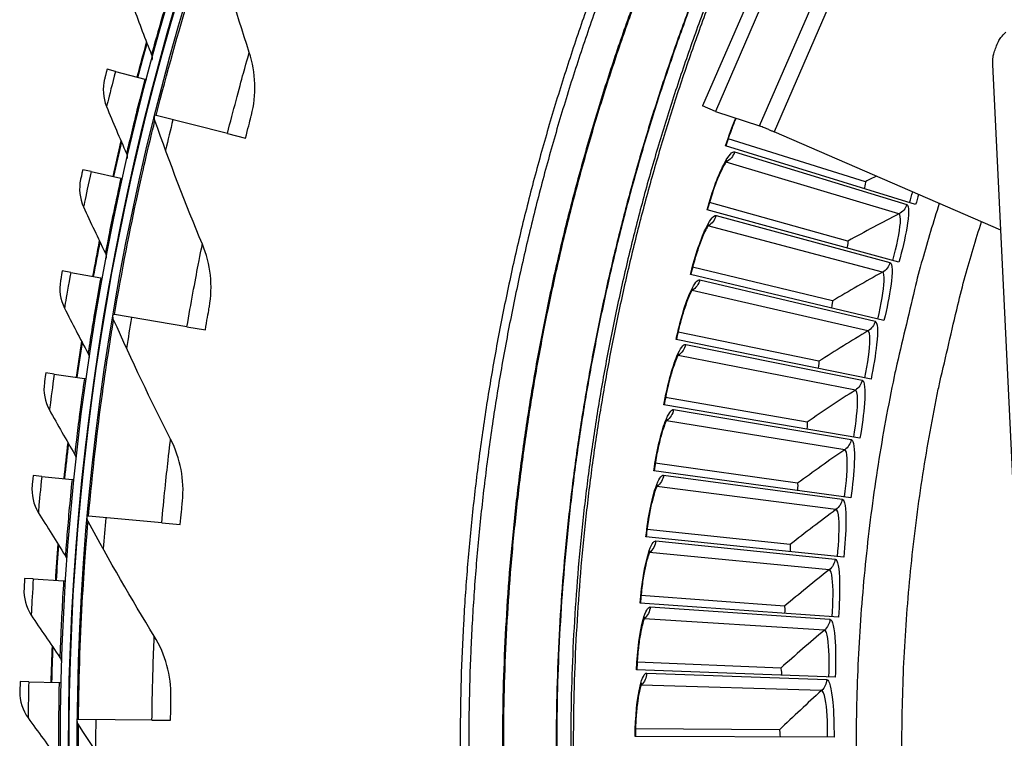
# Model space of a CAD drawing. Units: inches. Extents: x -21.3 to 67.8, y 1.1 to 55.8.
# Drawn here: x -14.2 to -11.2, y 13.1 to 15.3 of the extents above; entities that cross this region are included whole.
import ezdxf

# ---------------------------------------------------------------- set-up
doc = ezdxf.new("R2010")
doc.units = ezdxf.units.IN
doc.header["$LTSCALE"] = 4
doc.header["$MEASUREMENT"] = 0
doc.layers.add('Visible (ANSI)', color=7, linetype='Continuous')
doc.layers.add('Visible Narrow (ANSI)', color=7, linetype='Continuous')

msp = doc.modelspace()

# ---------------------------------------------------------------- linework, layer by layer
at = {"layer": 'Visible (ANSI)'}
for p, q in [((-13.95456, 15.11657), (-13.98021, 15.12334)), ((-13.95456, 15.11657), (-13.86397, 15.09266)), ((-13.86397, 15.09266), (-13.85915, 15.09139)), ((-13.8294, 14.98072), (-13.83337, 14.98172)), ((-13.61001, 14.92572), (-13.8294, 14.98072)), ((-13.61001, 14.92572), (-13.5545, 14.91181)), ((-11.64719, 14.77752), (-12.06955, 14.90955)), ((-11.64719, 14.77752), (-12.06955, 14.90955)), ((-11.49288, 14.70707), (-12.0774, 14.88738)), ((-14.02945, 14.80868), (-14.05535, 14.81445)), ((-14.02945, 14.80868), (-13.938, 14.78831)), ((-13.938, 14.78831), (-13.93314, 14.78723)), ((-11.70103, 14.59485), (-12.12748, 14.71299)), ((-11.70103, 14.59485), (-12.12748, 14.71299)), ((-11.54449, 14.52948), (-12.1346, 14.69059)), ((-11.74886, 14.41052), (-12.17895, 14.51465)), ((-11.74886, 14.41052), (-12.17895, 14.51465)), ((-14.0923, 14.49811), (-14.11839, 14.50286)), ((-14.0923, 14.49811), (-14.00012, 14.48132)), ((-14.00012, 14.48132), (-13.99522, 14.48042)), ((-11.59027, 14.35031), (-12.18533, 14.49202)), ((-13.95763, 14.36835), (-13.96167, 14.36903)), ((-13.7346, 14.33071), (-13.95763, 14.36835)), ((-13.7346, 14.33071), (-13.67818, 14.32119)), ((-11.79064, 14.22472), (-12.2239, 14.31473)), ((-11.79064, 14.22472), (-12.2239, 14.31473)), ((-11.63017, 14.16973), (-12.22954, 14.2919)), ((-14.143, 14.18532), (-14.16926, 14.18905)), ((-14.143, 14.18532), (-14.05023, 14.17213)), ((-14.05023, 14.17213), (-14.0453, 14.17143)), ((-11.66413, 13.98794), (-12.26718, 14.09045)), ((-11.82632, 14.03766), (-12.26229, 14.11345)), ((-11.82632, 14.03766), (-12.26229, 14.11345)), ((-11.85586, 13.84953), (-12.29408, 13.91102)), ((-11.85586, 13.84953), (-12.29408, 13.91101)), ((-11.69213, 13.80514), (-12.29821, 13.88787)), ((-14.18147, 13.87079), (-14.20786, 13.8735)), ((-14.18147, 13.87079), (-14.08827, 13.86123)), ((-14.08827, 13.86123), (-14.08331, 13.86072)), ((-14.03747, 13.74781), (-14.04156, 13.74817)), ((-13.81218, 13.72776), (-14.03747, 13.74781)), ((-13.81218, 13.72776), (-13.75519, 13.72269)), ((-11.87923, 13.66053), (-12.31922, 13.70765)), ((-11.87923, 13.66053), (-12.31922, 13.70765)), ((-11.71414, 13.62153), (-12.3226, 13.68438)), ((-14.20766, 13.55501), (-14.23414, 13.55668)), ((-14.20766, 13.55501), (-14.11416, 13.54908)), ((-14.11416, 13.54908), (-14.10919, 13.54877)), ((-11.89641, 13.47087), (-12.33771, 13.50358)), ((-11.89641, 13.47087), (-12.33771, 13.50357)), ((-11.73013, 13.43729), (-12.34032, 13.48021)), ((-11.90737, 13.28075), (-12.3495, 13.299)), ((-11.90737, 13.28075), (-12.3495, 13.299)), ((-11.74008, 13.25262), (-12.35135, 13.27556)), ((-14.22154, 13.23844), (-14.24806, 13.23909)), ((-14.22154, 13.23844), (-14.12787, 13.23616)), ((-14.12787, 13.23616), (-14.12289, 13.23604)), ((-14.06845, 13.12292), (-14.07255, 13.12296)), ((-13.84228, 13.12059), (-14.06845, 13.12292)), ((-13.84228, 13.12059), (-13.78506, 13.12)), ((-11.91211, 13.09037), (-12.3546, 13.09415)), ((-11.91211, 13.09037), (-12.3546, 13.09415)), ((-11.74399, 13.06773), (-12.35568, 13.07067))]:
    msp.add_line(p, q, dxfattribs=at)
at = {"layer": 'Visible (ANSI)', "flags": 128}
for points in [[(-12.45981, 15.43311, 0.0063322), (-12.51836, 15.27105, 0.0063322), (-12.57278, 15.10755, 0.0063322), (-12.62305, 14.94273, 0.0063322), (-12.66912, 14.77669, 0.0063322), (-12.71098, 14.60954, 0.0063322), (-12.74858, 14.44138, 0.0063322), (-12.78192, 14.27232, 0.0063322), (-12.81097, 14.10248, 0.0063322), (-12.8357, 13.93195, 0.0063322), (-12.85611, 13.76085, 0.0063322), (-12.87218, 13.58928, 0.0063322), (-12.8839, 13.41737, 0.0063322), (-12.89126, 13.24521, 0.0063322), (-12.89425, 13.07292, 0.0063322), (-12.89289, 12.90062, 0.0063322)], [(-12.45821, 15.36095, 0.0063837), (-12.51537, 15.19763, 0.0063837), (-12.56835, 15.0329, 0.0063837), (-12.6171, 14.86688, 0.0063837), (-12.66159, 14.69966, 0.0063837), (-12.70181, 14.53136, 0.0063837), (-12.73771, 14.36209, 0.0063837), (-12.76928, 14.19196, 0.0063837), (-12.7965, 14.02107, 0.0063837), (-12.81934, 13.84955, 0.0063837), (-12.8378, 13.6775, 0.0063837), (-12.85186, 13.50504, 0.0063837), (-12.86151, 13.33227, 0.0063837), (-12.86675, 13.15931, 0.0063837), (-12.86756, 12.98628, 0.0063837)], [(-12.12284, 15.33987, 0.0064022), (-12.17973, 15.18466, 0.0064022), (-12.23264, 15.02805, 0.0064022), (-12.28151, 14.87014, 0.0064022), (-12.32632, 14.71102, 0.0064022), (-12.36705, 14.55081, 0.0064022), (-12.40366, 14.38961, 0.0064022), (-12.43613, 14.22753, 0.0064022), (-12.46444, 14.06467, 0.0064022), (-12.48857, 13.90113, 0.0064022), (-12.5085, 13.73704, 0.0064022), (-12.52423, 13.57248, 0.0064022), (-12.53573, 13.40758, 0.0064022), (-12.54301, 13.24243, 0.0064022), (-12.54606, 13.07716, 0.0064022), (-12.54488, 12.91186, 0.0064022)], [(-11.42033, 14.71082, 0.0061647), (-11.47222, 14.53777, 0.0117508), (-11.49618, 14.44606, 0.000579), (-11.55379, 14.20098, 0.0061647), (-11.55889, 14.17789, 0.0061647), (-11.58527, 14.04273, 0.0061647), (-11.6083, 13.90695, 0.0061647), (-11.62798, 13.77065, 0.0061647), (-11.6443, 13.63391, 0.0061647), (-11.65724, 13.49681, 0.0061647), (-11.66679, 13.35942, 0.0061647), (-11.67295, 13.22185, 0.0061647), (-11.67572, 13.08416, 0.0061647), (-11.6751, 12.94645, 0.0061647)]]:
    msp.add_lwpolyline(points, format="xyb", dxfattribs=at)
at = {"layer": 'Visible (ANSI)'}
for radius, start, end in [(8.0343, 89.308822, 89.208822), (8.0093, 89.308822, 89.208822), (8.007, 94.014274, 93.914274), (7.982, 94.014274, 93.914274), (8.0648, 164.414997, 165.212175), (8.06249, 164.436988, 165.212175), (8.0648, 166.647449, 167.444626), (8.06249, 166.669439, 167.444626), (8.0648, 168.879901, 169.677078), (8.06249, 168.901891, 169.677078), (8.0648, 171.112352, 171.909529), (8.06249, 171.134342, 171.909529), (8.0648, 173.344804, 174.141981), (8.06249, 173.366794, 174.141981), (8.0648, 175.577255, 176.374432), (8.06249, 175.599245, 176.374432), (8.0648, 177.809707, 178.606884), (8.06249, 177.831697, 178.606884)]:
    msp.add_arc((-6.09097, 13.04071), radius, start, end, dxfattribs=at)
for points in [[(-13.54298, 15.17536), (-13.58477, 15.30326), (-13.62335, 15.43362), (-13.65856, 15.56629)], [(-13.89958, 15.31467), (-13.88143, 15.26529), (-13.86283, 15.21627), (-13.84379, 15.16765)], [(-13.84379, 15.16765), (-13.84183, 15.16266), (-13.84153, 15.15703), (-13.84294, 15.15186)], [(-13.53662, 14.98176), (-13.52021, 15.04471), (-13.52243, 15.11247), (-13.54298, 15.17536)], [(-13.98794, 15.09382), (-13.99524, 15.06575), (-13.99319, 15.03536), (-13.98223, 15.00877)], [(-13.98223, 15.00877), (-13.96217, 14.96013), (-13.94168, 14.91188), (-13.92075, 14.86403)], [(-13.8332, 14.96551), (-13.8348, 14.97006), (-13.83503, 14.97509), (-13.83386, 14.97978)], [(-13.68734, 14.58483), (-13.73903, 14.70906), (-13.7877, 14.836), (-13.8332, 14.96551)], [(-13.92075, 14.86403), (-13.91861, 14.85912), (-13.91809, 14.85351), (-13.91929, 14.84829)], [(-14.06192, 14.78465), (-14.06812, 14.75632), (-14.06489, 14.72603), (-14.0529, 14.69988)], [(-11.64719, 14.77752), (-11.64719, 14.77752), (-11.64719, 14.77752), (-11.64719, 14.77752)], [(-14.0529, 14.69988), (-14.03097, 14.65206), (-14.00861, 14.60464), (-13.98584, 14.55765)], [(-13.66583, 14.39232), (-13.6544, 14.45636), (-13.66193, 14.52375), (-13.68734, 14.58483)], [(-11.70103, 14.59485), (-11.70103, 14.59485), (-11.70103, 14.59485), (-11.70103, 14.59485)], [(-13.98584, 14.55765), (-13.9835, 14.55283), (-13.98276, 14.54724), (-13.98376, 14.54198)], [(-14.12381, 14.47282), (-14.1289, 14.44427), (-14.12449, 14.41413), (-14.11149, 14.38848)], [(-11.74886, 14.41052), (-11.74886, 14.41052), (-11.74886, 14.41052), (-11.74886, 14.41052)], [(-14.11149, 14.38848), (-14.08771, 14.34154), (-14.06352, 14.29504), (-14.03893, 14.24896)], [(-13.96022, 14.35288), (-13.96218, 14.3573), (-13.9628, 14.3623), (-13.962, 14.36706)], [(-13.78498, 13.9848), (-13.84624, 14.10461), (-13.90472, 14.22734), (-13.96022, 14.35288)], [(-14.03893, 14.24896), (-14.03641, 14.24423), (-14.03546, 14.23868), (-14.03625, 14.23338)], [(-11.79064, 14.22472), (-11.79064, 14.22472), (-11.79064, 14.22472), (-11.79064, 14.22472)], [(-14.1735, 14.15883), (-14.17747, 14.1301), (-14.17189, 14.10015), (-14.1579, 14.07502)], [(-14.1579, 14.07502), (-14.13231, 14.02905), (-14.10633, 13.98352), (-14.07997, 13.93844)], [(-11.82632, 14.03766), (-11.82632, 14.03766), (-11.82632, 14.03766), (-11.82632, 14.03766)], [(-13.74845, 13.79457), (-13.74208, 13.85932), (-13.75486, 13.9259), (-13.78498, 13.9848)], [(-14.07997, 13.93844), (-14.07726, 13.93382), (-14.07609, 13.92831), (-14.07668, 13.92298)], [(-11.85586, 13.84953), (-11.85586, 13.84953), (-11.85586, 13.84953), (-11.85586, 13.84953)], [(-14.21092, 13.84313), (-14.21377, 13.81427), (-14.20703, 13.78457), (-14.19207, 13.76)], [(-14.19207, 13.76), (-14.16471, 13.71506), (-14.13697, 13.67058), (-14.10887, 13.62656)], [(-14.03885, 13.73219), (-14.04114, 13.73644), (-14.04216, 13.74137), (-14.04173, 13.74618)], [(-13.83531, 13.37897), (-13.90577, 13.49361), (-13.97368, 13.61138), (-14.03885, 13.73219)], [(-11.87923, 13.66053), (-11.87923, 13.66053), (-11.87923, 13.66053), (-11.87923, 13.66053)], [(-14.10887, 13.62656), (-14.10599, 13.62204), (-14.10461, 13.61658), (-14.10499, 13.61124)], [(-14.23601, 13.52622), (-14.23774, 13.49727), (-14.22985, 13.46785), (-14.21394, 13.44389)], [(-11.89641, 13.47087), (-11.89641, 13.47087), (-11.89641, 13.47087), (-11.89641, 13.47087)], [(-14.21394, 13.44389), (-14.18485, 13.40005), (-14.1554, 13.35668), (-14.12561, 13.31379)], [(-13.78398, 13.19219), (-13.7827, 13.25723), (-13.80066, 13.32261), (-13.83531, 13.37897)], [(-14.12561, 13.31379), (-14.12255, 13.30938), (-14.12096, 13.30398), (-14.12113, 13.29863)], [(-11.90737, 13.28075), (-11.90737, 13.28075), (-11.90737, 13.28075), (-11.90737, 13.28075)], [(-14.24874, 13.20857), (-14.24934, 13.17958), (-14.24031, 13.15049), (-14.22348, 13.12716)], [(-14.22348, 13.12716), (-14.1927, 13.08449), (-14.16159, 13.0423), (-14.13015, 13.0006)], [(-14.06859, 13.10724), (-14.07121, 13.1113), (-14.07261, 13.11613), (-14.07257, 13.12097)], [(-13.838, 12.77106), (-13.91722, 12.87982), (-13.99416, 12.99191), (-14.06859, 13.10724)], [(-11.91211, 13.09037), (-11.91211, 13.09037), (-11.91211, 13.09037), (-11.91211, 13.09037)]]:
    msp.add_open_spline(points, degree=3, dxfattribs=at)
for points, knots in [([(-13.98021, 15.12334), (-13.98395, 15.10916), (-13.98741, 15.09588), (-13.98788, 15.09406), (-13.98792, 15.0939), (-13.98794, 15.09382), (-13.98794, 15.09382)], [1.5707963, 1.5707963, 1.5707963, 1.5707963, 3.0133487, 3.0133487, 3.0133487, 3.1415927, 3.1415927, 3.1415927, 3.1415927]), ([(-13.5545, 14.91181), (-13.54774, 14.93877), (-13.54099, 14.96494), (-13.53817, 14.9758), (-13.53715, 14.97971), (-13.53662, 14.98176), (-13.53662, 14.98176)], [1.5707963, 1.5707963, 1.5707963, 1.5707963, 2.7258671, 2.7258671, 2.7258671, 3.1415927, 3.1415927, 3.1415927, 3.1415927]), ([(-12.04539, 14.97335), (-12.05008, 14.96241), (-12.05484, 14.95051), (-12.06548, 14.92193), (-12.07139, 14.90453), (-12.07675, 14.88718)], [0.40685078, 0.40685078, 0.40685078, 0.40685078, 0.50737611, 0.50737611, 0.63963474, 0.63963474, 0.63963474, 0.63963474]), ([(-14.05535, 14.81445), (-14.05854, 14.80012), (-14.06147, 14.78672), (-14.06187, 14.78489), (-14.06191, 14.78473), (-14.06192, 14.78465), (-14.06192, 14.78465)], [1.5707963, 1.5707963, 1.5707963, 1.5707963, 3.0133487, 3.0133487, 3.0133487, 3.1415927, 3.1415927, 3.1415927, 3.1415927]), ([(-12.07313, 14.84254), (-12.07313, 14.84254), (-12.07365, 14.84195), (-12.07557, 14.83938), (-12.07725, 14.8369), (-12.08183, 14.82932), (-12.08501, 14.82351), (-12.09266, 14.80803), (-12.09734, 14.79756), (-12.10746, 14.77271), (-12.11302, 14.75767), (-12.12382, 14.7255), (-12.12916, 14.70792), (-12.13394, 14.69041)], [0.07907864, 0.07907864, 0.07907864, 0.07907864, 0.12281069, 0.12281069, 0.18484601, 0.18484601, 0.2706727, 0.2706727, 0.38064278, 0.38064278, 0.50737603, 0.50737603, 0.63963475, 0.63963475, 0.63963475, 0.63963475]), ([(-12.12887, 14.6459), (-12.12887, 14.6459), (-12.12937, 14.6453), (-12.1312, 14.64267), (-12.1328, 14.64013), (-12.13713, 14.63241), (-12.14011, 14.62649), (-12.14725, 14.61078), (-12.15159, 14.60016), (-12.16089, 14.57499), (-12.16596, 14.55978), (-12.1757, 14.52727), (-12.18046, 14.50953), (-12.18467, 14.49186)], [0.07907866, 0.07907866, 0.07907866, 0.07907866, 0.12281066, 0.12281066, 0.18484596, 0.18484596, 0.27067263, 0.27067263, 0.3806427, 0.3806427, 0.50737593, 0.50737593, 0.63963475, 0.63963475, 0.63963475, 0.63963475]), ([(-14.11839, 14.50286), (-14.12102, 14.48842), (-14.12343, 14.47492), (-14.12376, 14.47307), (-14.12379, 14.47291), (-14.12381, 14.47282), (-14.12381, 14.47282)], [1.5707963, 1.5707963, 1.5707963, 1.5707963, 3.0133487, 3.0133487, 3.0133487, 3.1415927, 3.1415927, 3.1415927, 3.1415927]), ([(-12.17814, 14.44755), (-12.17814, 14.44755), (-12.17862, 14.44693), (-12.18037, 14.44424), (-12.18188, 14.44166), (-12.18596, 14.43379), (-12.18875, 14.42778), (-12.19537, 14.41184), (-12.19936, 14.40109), (-12.20783, 14.37563), (-12.2124, 14.36026), (-12.22107, 14.32745), (-12.22525, 14.30956), (-12.22887, 14.29177)], [0.07907869, 0.07907869, 0.07907869, 0.07907869, 0.12281063, 0.12281063, 0.18484591, 0.18484591, 0.27067255, 0.27067255, 0.38064261, 0.38064261, 0.50737584, 0.50737584, 0.63963476, 0.63963476, 0.63963476, 0.63963476]), ([(-13.67818, 14.32119), (-13.67355, 14.3486), (-13.66887, 14.37521), (-13.66691, 14.38627), (-13.6662, 14.39025), (-13.66583, 14.39232), (-13.66583, 14.39232)], [1.5707963, 1.5707963, 1.5707963, 1.5707963, 2.7258671, 2.7258671, 2.7258671, 3.1415927, 3.1415927, 3.1415927, 3.1415927]), ([(-12.2209, 14.24769), (-12.2209, 14.24769), (-12.22136, 14.24706), (-12.22302, 14.24431), (-12.22445, 14.24168), (-12.22826, 14.23369), (-12.23085, 14.22759), (-12.23695, 14.21144), (-12.24059, 14.20056), (-12.24822, 14.17484), (-12.25228, 14.15933), (-12.25988, 14.12625), (-12.26347, 14.10823), (-12.26651, 14.09033)], [0.07907871, 0.07907871, 0.07907871, 0.07907871, 0.12281059, 0.12281059, 0.18484585, 0.18484585, 0.27067247, 0.27067247, 0.38064251, 0.38064251, 0.50737574, 0.50737574, 0.63963477, 0.63963477, 0.63963477, 0.63963477]), ([(-14.16926, 14.18905), (-14.17132, 14.17452), (-14.17321, 14.16093), (-14.17346, 14.15907), (-14.17349, 14.15891), (-14.1735, 14.15883), (-14.1735, 14.15883)], [1.5707963, 1.5707963, 1.5707963, 1.5707963, 3.0133487, 3.0133487, 3.0133487, 3.1415927, 3.1415927, 3.1415927, 3.1415927]), ([(-12.2571, 14.04654), (-12.2571, 14.04654), (-12.25754, 14.04589), (-12.25911, 14.04309), (-12.26045, 14.04042), (-12.264, 14.0323), (-12.26639, 14.02613), (-12.27195, 14.00978), (-12.27523, 13.99879), (-12.28202, 13.97283), (-12.28557, 13.9572), (-12.29208, 13.92389), (-12.29508, 13.90577), (-12.29754, 13.88778)], [0.07907874, 0.07907874, 0.07907874, 0.07907874, 0.12281056, 0.12281056, 0.18484579, 0.18484579, 0.27067239, 0.27067239, 0.38064241, 0.38064241, 0.50737563, 0.50737563, 0.63963478, 0.63963478, 0.63963478, 0.63963478]), ([(-14.20786, 13.8735), (-14.20936, 13.8589), (-14.21071, 13.84525), (-14.21089, 13.84338), (-14.21091, 13.84322), (-14.21092, 13.84313), (-14.21092, 13.84313)], [1.5707963, 1.5707963, 1.5707963, 1.5707963, 3.0133487, 3.0133487, 3.0133487, 3.1415927, 3.1415927, 3.1415927, 3.1415927]), ([(-12.2867, 13.84431), (-12.2867, 13.84431), (-12.28712, 13.84365), (-12.28859, 13.8408), (-12.28985, 13.83808), (-12.29313, 13.82986), (-12.29532, 13.82361), (-12.30034, 13.80709), (-12.30326, 13.796), (-12.3092, 13.76983), (-12.31224, 13.75409), (-12.31765, 13.72059), (-12.32006, 13.70237), (-12.32192, 13.68431)], [0.07907876, 0.07907876, 0.07907876, 0.07907876, 0.12281052, 0.12281052, 0.18484573, 0.18484573, 0.27067231, 0.27067231, 0.38064231, 0.38064231, 0.50737552, 0.50737552, 0.6396348, 0.6396348, 0.6396348, 0.6396348]), ([(-13.75519, 13.72269), (-13.75272, 13.75038), (-13.75014, 13.77728), (-13.74905, 13.78845), (-13.74866, 13.79248), (-13.74845, 13.79457), (-13.74845, 13.79457)], [1.5707963, 1.5707963, 1.5707963, 1.5707963, 2.7258671, 2.7258671, 2.7258671, 3.1415927, 3.1415927, 3.1415927, 3.1415927]), ([(-12.30967, 13.64123), (-12.30967, 13.64123), (-12.31007, 13.64055), (-12.31145, 13.63766), (-12.31261, 13.6349), (-12.31563, 13.62657), (-12.31761, 13.62025), (-12.32209, 13.60358), (-12.32464, 13.59239), (-12.32972, 13.56605), (-12.33224, 13.55021), (-12.33656, 13.51655), (-12.33837, 13.49827), (-12.33964, 13.48016)], [0.07907879, 0.07907879, 0.07907879, 0.07907879, 0.12281049, 0.12281049, 0.18484567, 0.18484567, 0.27067222, 0.27067222, 0.38064221, 0.38064221, 0.50737541, 0.50737541, 0.63963482, 0.63963482, 0.63963482, 0.63963482]), ([(-14.23414, 13.55668), (-14.23507, 13.54204), (-14.23588, 13.52835), (-14.236, 13.52647), (-14.23601, 13.52631), (-14.23601, 13.52622), (-14.23601, 13.52622)], [1.5707963, 1.5707963, 1.5707963, 1.5707963, 3.0133487, 3.0133487, 3.0133487, 3.1415927, 3.1415927, 3.1415927, 3.1415927]), ([(-12.32598, 13.4375), (-12.32598, 13.4375), (-12.32636, 13.43681), (-12.32764, 13.43387), (-12.32872, 13.43107), (-12.33146, 13.42266), (-12.33323, 13.41627), (-12.33717, 13.39946), (-12.33935, 13.3882), (-12.34357, 13.3617), (-12.34557, 13.3458), (-12.34878, 13.31201), (-12.34999, 13.29368), (-12.35067, 13.27554)], [0.07907882, 0.07907882, 0.07907882, 0.07907882, 0.12281045, 0.12281045, 0.18484561, 0.18484561, 0.27067213, 0.27067213, 0.3806421, 0.3806421, 0.5073753, 0.5073753, 0.63963484, 0.63963484, 0.63963484, 0.63963484]), ([(-14.24806, 13.23909), (-14.24841, 13.22441), (-14.2487, 13.2107), (-14.24874, 13.20882), (-14.24874, 13.20866), (-14.24874, 13.20857), (-14.24874, 13.20857)], [1.5707963, 1.5707963, 1.5707963, 1.5707963, 3.0133487, 3.0133487, 3.0133487, 3.1415927, 3.1415927, 3.1415927, 3.1415927]), ([(-12.33563, 13.23335), (-12.33563, 13.23335), (-12.33598, 13.23264), (-12.33717, 13.22966), (-12.33815, 13.22684), (-12.34061, 13.21833), (-12.34217, 13.21189), (-12.34556, 13.19496), (-12.34738, 13.18364), (-12.35072, 13.15702), (-12.3522, 13.14105), (-12.35431, 13.10718), (-12.35491, 13.08882), (-12.355, 13.07066)], [0.07907885, 0.07907885, 0.07907885, 0.07907885, 0.12281041, 0.12281041, 0.18484554, 0.18484554, 0.27067204, 0.27067204, 0.38064199, 0.38064199, 0.50737518, 0.50737518, 0.63963486, 0.63963486, 0.63963486, 0.63963486]), ([(-13.78506, 13.12), (-13.78477, 13.1478), (-13.78431, 13.17482), (-13.7841, 13.18604), (-13.78402, 13.19008), (-13.78398, 13.19219), (-13.78398, 13.19219)], [1.5707963, 1.5707963, 1.5707963, 1.5707963, 2.7258671, 2.7258671, 2.7258671, 3.1415927, 3.1415927, 3.1415927, 3.1415927])]:
    msp.add_open_spline(points, degree=3, knots=knots, dxfattribs=at)
at = {"layer": 'Visible Narrow (ANSI)', "color": 84}
for p, q in [((-11.72154, 15.99462), (-12.14824, 15.01103)), ((-11.68219, 15.97755), (-12.10889, 14.99396)), ((-11.97275, 14.94977), (-11.78364, 15.38571)), ((-11.73274, 15.38109), (-11.92797, 14.93104)), ((-11.03037, 10.45772), (-11.25505, 15.13865)), ((-12.10889, 14.99396), (-12.14824, 15.01103)), ((-12.10889, 14.99396), (-11.97275, 14.94977)), ((-11.23056, 14.62849), (-11.92797, 14.93104))]:
    msp.add_line(p, q, dxfattribs=at)
at = {"layer": 'Visible Narrow (ANSI)'}
for p, q in [((-12.04986, 14.86938), (-11.52015, 14.70682)), ((-11.54409, 14.67831), (-12.07613, 14.83809)), ((-12.10648, 14.6735), (-11.57174, 14.52834)), ((-11.59473, 14.49907), (-12.13172, 14.64136)), ((-12.15667, 14.47586), (-11.61747, 14.34828)), ((-11.63949, 14.31827), (-12.18084, 14.44292)), ((-12.20037, 14.27669), (-11.65728, 14.16681)), ((-11.67831, 14.13609), (-12.22345, 14.24298)), ((-12.23753, 14.0762), (-11.69114, 13.98414)), ((-11.71115, 13.95275), (-12.25949, 14.04175)), ((-12.26811, 13.87459), (-11.719, 13.80046)), ((-11.73797, 13.76843), (-12.28893, 13.83944)), ((-12.29208, 13.6721), (-11.74084, 13.61596)), ((-11.75876, 13.58334), (-12.31174, 13.63629)), ((-12.30941, 13.46893), (-11.75663, 13.43085)), ((-11.77347, 13.39766), (-12.3279, 13.43249)), ((-12.32009, 13.2653), (-11.76636, 13.24533)), ((-11.78211, 13.2116), (-12.33737, 13.22828))]:
    msp.add_line(p, q, dxfattribs=at)
at = {"layer": 'Visible Narrow (ANSI)', "flags": 128}
for points in [[(-12.14656, 15.42423, 0.0063837), (-12.20544, 15.26884, 0.0063837), (-12.26033, 15.112, 0.0063837), (-12.31121, 14.95381, 0.0063837), (-12.35802, 14.79438, 0.0063837), (-12.40075, 14.6338, 0.0063837), (-12.43937, 14.47218, 0.0063837), (-12.47385, 14.30963, 0.0063837), (-12.50417, 14.14625, 0.0063837), (-12.5303, 13.98215, 0.0063837), (-12.55224, 13.81744, 0.0063837), (-12.56996, 13.65222, 0.0063837), (-12.58346, 13.4866, 0.0063837), (-12.59273, 13.32069, 0.0063837), (-12.59776, 13.1546, 0.0063837), (-12.59855, 12.98844, 0.0063837)], [(-12.14509, 15.42365, 0.0063837), (-12.20396, 15.2683, 0.0063837), (-12.25884, 15.1115, 0.0063837), (-12.3097, 14.95335, 0.0063837), (-12.3565, 14.79395, 0.0063837), (-12.39922, 14.63341, 0.0063837), (-12.43783, 14.47183, 0.0063837), (-12.4723, 14.30932, 0.0063837), (-12.50261, 14.14598, 0.0063837), (-12.52874, 13.98192, 0.0063837), (-12.55067, 13.81725, 0.0063837), (-12.56839, 13.65207, 0.0063837), (-12.58189, 13.48649, 0.0063837), (-12.59115, 13.32063, 0.0063837), (-12.59618, 13.15457, 0.0063837), (-12.59697, 12.98845, 0.0063837)], [(-12.32836, 15.41303, 0.0063692), (-12.38677, 15.25337, 0.0063692), (-12.44109, 15.09227, 0.0063692), (-12.49129, 14.92985, 0.0063692), (-12.53734, 14.7662, 0.0063692), (-12.5792, 14.60143, 0.0063692), (-12.61685, 14.43564, 0.0063692), (-12.65027, 14.26895, 0.0063692), (-12.67942, 14.10146, 0.0063692), (-12.70431, 13.93329, 0.0063692), (-12.7249, 13.76453, 0.0063692), (-12.74118, 13.59531, 0.0063692), (-12.75315, 13.42572, 0.0063692), (-12.7608, 13.25589, 0.0063692), (-12.76412, 13.08591, 0.0063692), (-12.7631, 12.91591, 0.0063692)], [(-12.32571, 15.41166, 0.0063691), (-12.38408, 15.25207, 0.0063691), (-12.43837, 15.09105, 0.0063691), (-12.48854, 14.92869, 0.0063691), (-12.53456, 14.76511, 0.0063691), (-12.57639, 14.60041, 0.0063691), (-12.61402, 14.4347, 0.0063691), (-12.64741, 14.26809, 0.0063691), (-12.67655, 14.10067, 0.0063691), (-12.70141, 13.93257, 0.0063691), (-12.72198, 13.76389, 0.0063691), (-12.73825, 13.59475, 0.0063691), (-12.75021, 13.42524, 0.0063691), (-12.75784, 13.25548, 0.0063691), (-12.76115, 13.08558, 0.0063691), (-12.76013, 12.91566, 0.0063691)], [(-12.12363, 15.36018, 0.0064059), (-12.18108, 15.20486, 0.0064059), (-12.23453, 15.04812, 0.0064059), (-12.28394, 14.89006, 0.0064059), (-12.32929, 14.73079, 0.0064059), (-12.37054, 14.5704, 0.0064059), (-12.40767, 14.40901, 0.0064059), (-12.44066, 14.24673, 0.0064059), (-12.46947, 14.08365, 0.0064059), (-12.4941, 13.91989, 0.0064059), (-12.51452, 13.75555, 0.0064059), (-12.53073, 13.59074, 0.0064059), (-12.5427, 13.42557, 0.0064059), (-12.55045, 13.26015, 0.0064059), (-12.55395, 13.09458, 0.0064059), (-12.55321, 12.92898, 0.0064059)], [(-11.53418, 12.94723, -0.0061176), (-11.53484, 13.08044, -0.0061176), (-11.53224, 13.21363, -0.0061176), (-11.52637, 13.34671, -0.0061176), (-11.51726, 13.47961, -0.0061176), (-11.5049, 13.61225, -0.0061176), (-11.48929, 13.74455, -0.0061176), (-11.47045, 13.87642, -0.0061176), (-11.44839, 14.00779, -0.0061176), (-11.42313, 14.13859, -0.0061176), (-11.41827, 14.16079, -0.0005704), (-11.36303, 14.39813, -0.0116651), (-11.34008, 14.48687, -0.0061176), (-11.29032, 14.65441)]]:
    msp.add_lwpolyline(points, format="xyb", dxfattribs=at)
at = {"layer": 'Visible Narrow (ANSI)', "color": 84, "flags": 128}
for points in [[(-11.25505, 15.13865, -0.0356092), (-11.25451, 15.16088, -0.0558744), (-11.2516, 15.17477, -0.0154974), (-11.24539, 15.1918, -0.0153522), (-11.23808, 15.20857, -0.0553419), (-11.23054, 15.2208, -0.0354363), (-11.21554, 15.23744)], [(-11.97275, 14.94977, -0.0021722), (-11.9699, 14.94871, -0.0061803), (-11.9689, 14.94832, -0.000113), (-11.96209, 14.94555, -0.001818), (-11.96167, 14.94537, -0.0005922), (-11.95559, 14.94284, -0.0009387), (-11.95176, 14.94123, -0.0005521), (-11.95162, 14.94117, -0.0000068), (-11.94015, 14.93629, -0.0011996), (-11.93601, 14.93452, -0.0006183), (-11.92797, 14.93104)]]:
    msp.add_lwpolyline(points, format="xyb", dxfattribs=at)
at = {"layer": 'Visible Narrow (ANSI)'}
for start, end in [(165.926104, 166.61865), (170.420594, 171.11314), (174.915083, 175.607629), (179.409572, 180.102118)]:
    msp.add_arc((-6.09097, 13.04071), 7.92483, start, end, dxfattribs=at)
for points, knots in [([(-13.8294, 14.98072), (-13.79636, 15.11252), (-13.75964, 15.24293), (-13.72883, 15.34504), (-13.69786, 15.4477), (-13.67352, 15.52122), (-13.66367, 15.55091), (-13.66029, 15.56112), (-13.65856, 15.56629), (-13.65856, 15.56629)], [1.5707963, 1.5707963, 1.5707963, 1.5707963, 2.2389127, 2.2389127, 2.2389127, 2.9105415, 2.9105415, 2.9105415, 3.1415927, 3.1415927, 3.1415927, 3.1415927]), ([(-13.77814, 15.39389), (-13.79799, 15.32904), (-13.8167, 15.26447), (-13.82865, 15.22206), (-13.83844, 15.18734), (-13.84379, 15.16765), (-13.84379, 15.16765)], [1.5707963, 1.5707963, 1.5707963, 1.5707963, 2.434495, 2.434495, 2.434495, 3.1415927, 3.1415927, 3.1415927, 3.1415927]), ([(-13.61001, 14.92572), (-13.5924, 14.99595), (-13.57378, 15.06533), (-13.56087, 15.11188), (-13.54965, 15.15235), (-13.54298, 15.17536), (-13.54298, 15.17536)], [1.5707963, 1.5707963, 1.5707963, 1.5707963, 2.4111239, 2.4111239, 2.4111239, 3.1415927, 3.1415927, 3.1415927, 3.1415927]), ([(-13.95456, 15.11657), (-13.96444, 15.07915), (-13.97381, 15.04233), (-13.97856, 15.02344), (-13.98096, 15.01389), (-13.98223, 15.00877), (-13.98223, 15.00877)], [1.5707963, 1.5707963, 1.5707963, 1.5707963, 2.6142334, 2.6142334, 2.6142334, 3.1415927, 3.1415927, 3.1415927, 3.1415927]), ([(-13.86397, 15.09266), (-13.88128, 15.02708), (-13.89746, 14.96184), (-13.90775, 14.919), (-13.91618, 14.88392), (-13.92075, 14.86403), (-13.92075, 14.86403)], [1.5707963, 1.5707963, 1.5707963, 1.5707963, 2.434495, 2.434495, 2.434495, 3.1415927, 3.1415927, 3.1415927, 3.1415927]), ([(-13.95763, 14.36835), (-13.93501, 14.50233), (-13.90863, 14.63521), (-13.88592, 14.73943), (-13.86309, 14.8442), (-13.84458, 14.9194), (-13.83709, 14.94977), (-13.83452, 14.96022), (-13.8332, 14.96551), (-13.8332, 14.96551)], [1.5707963, 1.5707963, 1.5707963, 1.5707963, 2.2389127, 2.2389127, 2.2389127, 2.9105415, 2.9105415, 2.9105415, 3.1415927, 3.1415927, 3.1415927, 3.1415927]), ([(-12.1346, 14.69059), (-12.11888, 14.74816), (-12.09784, 14.80349), (-12.08006, 14.83616), (-12.06732, 14.85957), (-12.05645, 14.87141), (-12.04986, 14.86938)], [-3.1415927, -3.1415927, -3.1415927, -3.1415927, -2.2272524, -2.2272524, -2.2272524, -1.5707963, -1.5707963, -1.5707963, -1.5707963]), ([(-14.02945, 14.80868), (-14.03787, 14.7709), (-14.0458, 14.73375), (-14.0498, 14.71468), (-14.05183, 14.70505), (-14.0529, 14.69988), (-14.0529, 14.69988)], [1.5707963, 1.5707963, 1.5707963, 1.5707963, 2.6142334, 2.6142334, 2.6142334, 3.1415927, 3.1415927, 3.1415927, 3.1415927]), ([(-13.938, 14.78831), (-13.95274, 14.72211), (-13.96637, 14.65629), (-13.97498, 14.61308), (-13.98204, 14.5777), (-13.98584, 14.55765), (-13.98584, 14.55765)], [1.5707963, 1.5707963, 1.5707963, 1.5707963, 2.434495, 2.434495, 2.434495, 3.1415927, 3.1415927, 3.1415927, 3.1415927]), ([(-11.52015, 14.70682), (-11.51255, 14.70449), (-11.51286, 14.67713), (-11.52027, 14.63476), (-11.52558, 14.60439), (-11.53431, 14.56678), (-11.54449, 14.52948)], [-3.1415927, -3.1415927, -3.1415927, -3.1415927, -2.2272524, -2.2272524, -2.2272524, -1.5707963, -1.5707963, -1.5707963, -1.5707963]), ([(-12.18533, 14.49202), (-12.1715, 14.55008), (-12.15228, 14.60607), (-12.13558, 14.6393), (-12.12361, 14.66311), (-12.11313, 14.6753), (-12.10648, 14.6735)], [-3.1415927, -3.1415927, -3.1415927, -3.1415927, -2.2272524, -2.2272524, -2.2272524, -1.5707963, -1.5707963, -1.5707963, -1.5707963]), ([(-11.56336, 14.53463), (-11.55124, 14.57903), (-11.54198, 14.6236), (-11.53987, 14.65035), (-11.53854, 14.66719), (-11.54, 14.67708), (-11.54409, 14.67831)], [1.5707963, 1.5707963, 1.5707963, 1.5707963, 2.5351329, 2.5351329, 2.5351329, 3.1415927, 3.1415927, 3.1415927, 3.1415927]), ([(-13.7346, 14.33071), (-13.72255, 14.4021), (-13.70942, 14.47272), (-13.7002, 14.52015), (-13.69219, 14.56137), (-13.68734, 14.58483), (-13.68734, 14.58483)], [1.5707963, 1.5707963, 1.5707963, 1.5707963, 2.4111239, 2.4111239, 2.4111239, 3.1415927, 3.1415927, 3.1415927, 3.1415927]), ([(-11.57174, 14.52834), (-11.56407, 14.52626), (-11.56348, 14.49891), (-11.5695, 14.45632), (-11.57382, 14.42579), (-11.58131, 14.38792), (-11.59027, 14.35031)], [-3.1415927, -3.1415927, -3.1415927, -3.1415927, -2.2272524, -2.2272524, -2.2272524, -1.5707963, -1.5707963, -1.5707963, -1.5707963]), ([(-14.0923, 14.49811), (-14.09923, 14.46002), (-14.10571, 14.42259), (-14.10897, 14.40339), (-14.11062, 14.39368), (-14.11149, 14.38848), (-14.11149, 14.38848)], [1.5707963, 1.5707963, 1.5707963, 1.5707963, 2.6142334, 2.6142334, 2.6142334, 3.1415927, 3.1415927, 3.1415927, 3.1415927]), ([(-14.00012, 14.48132), (-14.01227, 14.41459), (-14.02332, 14.34828), (-14.03025, 14.30477), (-14.03592, 14.26915), (-14.03893, 14.24896), (-14.03893, 14.24896)], [1.5707963, 1.5707963, 1.5707963, 1.5707963, 2.434495, 2.434495, 2.434495, 3.1415927, 3.1415927, 3.1415927, 3.1415927]), ([(-11.6093, 14.35484), (-11.59863, 14.39961), (-11.59084, 14.44446), (-11.58961, 14.47126), (-11.58883, 14.48814), (-11.59061, 14.49798), (-11.59473, 14.49907)], [1.5707963, 1.5707963, 1.5707963, 1.5707963, 2.5351329, 2.5351329, 2.5351329, 3.1415927, 3.1415927, 3.1415927, 3.1415927]), ([(-12.22954, 14.2919), (-12.21762, 14.35038), (-12.20024, 14.40698), (-12.18464, 14.44074), (-12.17345, 14.46492), (-12.16338, 14.47745), (-12.15667, 14.47586)], [-3.1415927, -3.1415927, -3.1415927, -3.1415927, -2.2272524, -2.2272524, -2.2272524, -1.5707963, -1.5707963, -1.5707963, -1.5707963]), ([(-14.03747, 13.74781), (-14.02543, 13.88315), (-14.00954, 14.01769), (-13.99507, 14.12337), (-13.98052, 14.2296), (-13.96795, 14.30602), (-13.96287, 14.33689), (-13.96112, 14.3475), (-13.96022, 14.35288), (-13.96022, 14.35288)], [1.5707963, 1.5707963, 1.5707963, 1.5707963, 2.2389127, 2.2389127, 2.2389127, 2.9105415, 2.9105415, 2.9105415, 3.1415927, 3.1415927, 3.1415927, 3.1415927]), ([(-11.61747, 14.34828), (-11.60973, 14.34645), (-11.60825, 14.31913), (-11.61287, 14.27636), (-11.61619, 14.24571), (-11.62244, 14.20762), (-11.63017, 14.16973)], [-3.1415927, -3.1415927, -3.1415927, -3.1415927, -2.2272524, -2.2272524, -2.2272524, -1.5707963, -1.5707963, -1.5707963, -1.5707963]), ([(-11.64933, 14.17363), (-11.64014, 14.21873), (-11.63381, 14.26381), (-11.63346, 14.29064), (-11.63323, 14.30753), (-11.63533, 14.31731), (-11.63949, 14.31827)], [1.5707963, 1.5707963, 1.5707963, 1.5707963, 2.5351329, 2.5351329, 2.5351329, 3.1415927, 3.1415927, 3.1415927, 3.1415927]), ([(-12.26718, 14.09045), (-12.25718, 14.14929), (-12.24166, 14.20642), (-12.22717, 14.24067), (-12.21678, 14.26521), (-12.20712, 14.27806), (-12.20037, 14.27669)], [-3.1415927, -3.1415927, -3.1415927, -3.1415927, -2.2272524, -2.2272524, -2.2272524, -1.5707963, -1.5707963, -1.5707963, -1.5707963]), ([(-14.143, 14.18532), (-14.14844, 14.14699), (-14.15345, 14.10934), (-14.15597, 14.09002), (-14.15724, 14.08026), (-14.1579, 14.07502), (-14.1579, 14.07502)], [1.5707963, 1.5707963, 1.5707963, 1.5707963, 2.6142334, 2.6142334, 2.6142334, 3.1415927, 3.1415927, 3.1415927, 3.1415927]), ([(-14.05023, 14.17213), (-14.05978, 14.10498), (-14.06824, 14.0383), (-14.07346, 13.99455), (-14.07774, 13.95873), (-14.07997, 13.93844), (-14.07997, 13.93844)], [1.5707963, 1.5707963, 1.5707963, 1.5707963, 2.434495, 2.434495, 2.434495, 3.1415927, 3.1415927, 3.1415927, 3.1415927]), ([(-11.65728, 14.16681), (-11.64949, 14.16524), (-11.64711, 14.13798), (-11.65034, 14.09509), (-11.65265, 14.06434), (-11.65765, 14.02606), (-11.66413, 13.98794)], [-3.1415927, -3.1415927, -3.1415927, -3.1415927, -2.2272524, -2.2272524, -2.2272524, -1.5707963, -1.5707963, -1.5707963, -1.5707963]), ([(-11.68341, 13.99122), (-11.6757, 14.03659), (-11.67085, 14.08186), (-11.67137, 14.10868), (-11.6717, 14.12557), (-11.67412, 14.13527), (-11.67831, 14.13609)], [1.5707963, 1.5707963, 1.5707963, 1.5707963, 2.5351329, 2.5351329, 2.5351329, 3.1415927, 3.1415927, 3.1415927, 3.1415927]), ([(-12.29821, 13.88787), (-12.29014, 13.947), (-12.2765, 14.00461), (-12.26313, 14.03932), (-12.25356, 14.06418), (-12.24432, 14.07734), (-12.23753, 14.0762)], [-3.1415927, -3.1415927, -3.1415927, -3.1415927, -2.2272524, -2.2272524, -2.2272524, -1.5707963, -1.5707963, -1.5707963, -1.5707963]), ([(-13.81218, 13.72776), (-13.80577, 13.79988), (-13.79821, 13.87131), (-13.79274, 13.91931), (-13.78798, 13.96104), (-13.78498, 13.9848), (-13.78498, 13.9848)], [1.5707963, 1.5707963, 1.5707963, 1.5707963, 2.4111239, 2.4111239, 2.4111239, 3.1415927, 3.1415927, 3.1415927, 3.1415927]), ([(-11.69114, 13.98414), (-11.6833, 13.98282), (-11.68003, 13.95565), (-11.68185, 13.91268), (-11.68315, 13.88187), (-11.6869, 13.84345), (-11.69213, 13.80514)], [-3.1415927, -3.1415927, -3.1415927, -3.1415927, -2.2272524, -2.2272524, -2.2272524, -1.5707963, -1.5707963, -1.5707963, -1.5707963]), ([(-11.71151, 13.80779), (-11.70529, 13.85338), (-11.70192, 13.89879), (-11.70332, 13.92558), (-11.7042, 13.94245), (-11.70693, 13.95207), (-11.71115, 13.95275)], [1.5707963, 1.5707963, 1.5707963, 1.5707963, 2.5351329, 2.5351329, 2.5351329, 3.1415927, 3.1415927, 3.1415927, 3.1415927]), ([(-12.3226, 13.68438), (-12.31647, 13.74375), (-12.30472, 13.80177), (-12.2925, 13.8369), (-12.28374, 13.86206), (-12.27494, 13.87552), (-12.26811, 13.87459)], [-3.1415927, -3.1415927, -3.1415927, -3.1415927, -2.2272524, -2.2272524, -2.2272524, -1.5707963, -1.5707963, -1.5707963, -1.5707963]), ([(-14.18147, 13.87079), (-14.18542, 13.83228), (-14.18896, 13.79446), (-14.19072, 13.77506), (-14.19161, 13.76526), (-14.19207, 13.76), (-14.19207, 13.76)], [1.5707963, 1.5707963, 1.5707963, 1.5707963, 2.6142334, 2.6142334, 2.6142334, 3.1415927, 3.1415927, 3.1415927, 3.1415927]), ([(-14.08827, 13.86123), (-14.09519, 13.79376), (-14.10104, 13.72679), (-14.10456, 13.68287), (-14.10744, 13.64692), (-14.10887, 13.62656), (-14.10887, 13.62656)], [1.5707963, 1.5707963, 1.5707963, 1.5707963, 2.434495, 2.434495, 2.434495, 3.1415927, 3.1415927, 3.1415927, 3.1415927]), ([(-11.719, 13.80046), (-11.71112, 13.7994), (-11.70697, 13.77235), (-11.70738, 13.72934), (-11.70767, 13.69851), (-11.71017, 13.65999), (-11.71414, 13.62153)], [-3.1415927, -3.1415927, -3.1415927, -3.1415927, -2.2272524, -2.2272524, -2.2272524, -1.5707963, -1.5707963, -1.5707963, -1.5707963]), ([(-11.73359, 13.62353), (-11.72886, 13.66931), (-11.72699, 13.7148), (-11.72926, 13.74153), (-11.73069, 13.75837), (-11.73374, 13.76789), (-11.73797, 13.76843)], [1.5707963, 1.5707963, 1.5707963, 1.5707963, 2.5351329, 2.5351329, 2.5351329, 3.1415927, 3.1415927, 3.1415927, 3.1415927]), ([(-14.06845, 13.12292), (-14.06705, 13.25879), (-14.06175, 13.39416), (-14.0556, 13.50065), (-14.04942, 13.6077), (-14.04289, 13.68486), (-14.04024, 13.71603), (-14.03933, 13.72675), (-14.03885, 13.73219), (-14.03885, 13.73219)], [1.5707963, 1.5707963, 1.5707963, 1.5707963, 2.2389127, 2.2389127, 2.2389127, 2.9105415, 2.9105415, 2.9105415, 3.1415927, 3.1415927, 3.1415927, 3.1415927]), ([(-12.34032, 13.48021), (-12.33613, 13.53974), (-12.32629, 13.59812), (-12.31522, 13.63363), (-12.30729, 13.65907), (-12.29893, 13.6728), (-12.29208, 13.6721)], [-3.1415927, -3.1415927, -3.1415927, -3.1415927, -2.2272524, -2.2272524, -2.2272524, -1.5707963, -1.5707963, -1.5707963, -1.5707963]), ([(-11.74084, 13.61596), (-11.73293, 13.61516), (-11.72789, 13.58827), (-11.7269, 13.54527), (-11.72618, 13.51444), (-11.72742, 13.47586), (-11.73013, 13.43729)], [-3.1415927, -3.1415927, -3.1415927, -3.1415927, -2.2272524, -2.2272524, -2.2272524, -1.5707963, -1.5707963, -1.5707963, -1.5707963]), ([(-11.74964, 13.43866), (-11.74641, 13.48456), (-11.74602, 13.53009), (-11.74917, 13.55673), (-11.75115, 13.57351), (-11.7545, 13.58293), (-11.75876, 13.58334)], [1.5707963, 1.5707963, 1.5707963, 1.5707963, 2.5351329, 2.5351329, 2.5351329, 3.1415927, 3.1415927, 3.1415927, 3.1415927]), ([(-14.20766, 13.55501), (-14.21011, 13.51637), (-14.21218, 13.47844), (-14.21318, 13.45899), (-14.21369, 13.44916), (-14.21394, 13.44389), (-14.21394, 13.44389)], [1.5707963, 1.5707963, 1.5707963, 1.5707963, 2.6142334, 2.6142334, 2.6142334, 3.1415927, 3.1415927, 3.1415927, 3.1415927]), ([(-14.11416, 13.54908), (-14.11845, 13.48139), (-14.12169, 13.41425), (-14.12349, 13.37023), (-14.12497, 13.33419), (-14.12561, 13.31379), (-14.12561, 13.31379)], [1.5707963, 1.5707963, 1.5707963, 1.5707963, 2.434495, 2.434495, 2.434495, 3.1415927, 3.1415927, 3.1415927, 3.1415927]), ([(-12.35135, 13.27556), (-12.34911, 13.3352), (-12.34118, 13.39387), (-12.33128, 13.42972), (-12.32419, 13.45541), (-12.31629, 13.4694), (-12.30941, 13.46893)], [-3.1415927, -3.1415927, -3.1415927, -3.1415927, -2.2272524, -2.2272524, -2.2272524, -1.5707963, -1.5707963, -1.5707963, -1.5707963]), ([(-11.75663, 13.43085), (-11.7487, 13.43031), (-11.74279, 13.40359), (-11.74039, 13.36065), (-11.73866, 13.32986), (-11.73863, 13.29126), (-11.74008, 13.25262)], [-3.1415927, -3.1415927, -3.1415927, -3.1415927, -2.2272524, -2.2272524, -2.2272524, -1.5707963, -1.5707963, -1.5707963, -1.5707963]), ([(-11.75963, 13.25336), (-11.7579, 13.29934), (-11.759, 13.34485), (-11.76302, 13.37138), (-11.76555, 13.38809), (-11.76921, 13.39739), (-11.77347, 13.39766)], [1.5707963, 1.5707963, 1.5707963, 1.5707963, 2.5351329, 2.5351329, 2.5351329, 3.1415927, 3.1415927, 3.1415927, 3.1415927]), ([(-13.84228, 13.12059), (-13.84153, 13.19299), (-13.8396, 13.26479), (-13.8379, 13.31307), (-13.83643, 13.35504), (-13.83531, 13.37897), (-13.83531, 13.37897)], [1.5707963, 1.5707963, 1.5707963, 1.5707963, 2.4111239, 2.4111239, 2.4111239, 3.1415927, 3.1415927, 3.1415927, 3.1415927]), ([(-14.22154, 13.23844), (-14.22248, 13.19974), (-14.22306, 13.16176), (-14.22331, 13.14228), (-14.22343, 13.13243), (-14.22348, 13.12716), (-14.22348, 13.12716)], [1.5707963, 1.5707963, 1.5707963, 1.5707963, 2.6142334, 2.6142334, 2.6142334, 3.1415927, 3.1415927, 3.1415927, 3.1415927]), ([(-12.35568, 13.07067), (-12.3554, 13.13035), (-12.34939, 13.18924), (-12.34067, 13.2254), (-12.33442, 13.2513), (-12.32698, 13.26555), (-12.32009, 13.2653)], [-3.1415927, -3.1415927, -3.1415927, -3.1415927, -2.2272524, -2.2272524, -2.2272524, -1.5707963, -1.5707963, -1.5707963, -1.5707963]), ([(-11.76636, 13.24533), (-11.75842, 13.24504), (-11.75163, 13.21853), (-11.74783, 13.17569), (-11.7451, 13.14498), (-11.74381, 13.1064), (-11.74399, 13.06773)], [-3.1415927, -3.1415927, -3.1415927, -3.1415927, -2.2272524, -2.2272524, -2.2272524, -1.5707963, -1.5707963, -1.5707963, -1.5707963]), ([(-14.12787, 13.23616), (-14.12952, 13.16836), (-14.13014, 13.10114), (-14.13023, 13.05708), (-14.13031, 13.02101), (-14.13015, 13.0006), (-14.13015, 13.0006)], [1.5707963, 1.5707963, 1.5707963, 1.5707963, 2.434495, 2.434495, 2.434495, 3.1415927, 3.1415927, 3.1415927, 3.1415927]), ([(-11.76355, 13.06782), (-11.76333, 13.11384), (-11.76592, 13.1593), (-11.7708, 13.18567), (-11.77388, 13.20229), (-11.77784, 13.21147), (-11.78211, 13.2116)], [1.5707963, 1.5707963, 1.5707963, 1.5707963, 2.5351329, 2.5351329, 2.5351329, 3.1415927, 3.1415927, 3.1415927, 3.1415927]), ([(-14.05036, 12.49753), (-14.05961, 12.63309), (-14.06494, 12.76846), (-14.06715, 12.8751), (-14.06938, 12.9823), (-14.06891, 13.05975), (-14.06871, 13.09103), (-14.06865, 13.10179), (-14.06859, 13.10724), (-14.06859, 13.10724)], [1.5707963, 1.5707963, 1.5707963, 1.5707963, 2.2389127, 2.2389127, 2.2389127, 2.9105415, 2.9105415, 2.9105415, 3.1415927, 3.1415927, 3.1415927, 3.1415927])]:
    msp.add_open_spline(points, degree=3, knots=knots, dxfattribs=at)
for points in [[(-12.0774, 14.88738), (-12.06803, 14.91776), (-12.05716, 14.94747), (-12.0462, 14.97345)], [(-12.04986, 14.86938), (-12.05396, 14.85602), (-12.06366, 14.84447), (-12.07613, 14.83809)], [(-12.07613, 14.83809), (-12.07627, 14.83802), (-12.07641, 14.83795), (-12.07654, 14.83788)], [(-12.07613, 14.83809), (-12.07621, 14.83812), (-12.07628, 14.83814), (-12.07636, 14.83816)], [(-11.61347, 14.7946), (-11.62472, 14.78895), (-11.63596, 14.78326), (-11.64719, 14.77752)], [(-11.6506, 14.75572), (-11.64723, 14.76664), (-11.64559, 14.77702), (-11.64719, 14.77752)], [(-11.6506, 14.75572), (-11.64723, 14.76664), (-11.64559, 14.77702), (-11.64719, 14.77752)], [(-11.51157, 14.71283), (-11.50812, 14.724), (-11.50486, 14.73519), (-11.50186, 14.7461)], [(-11.48362, 14.73826), (-11.48656, 14.72794), (-11.48966, 14.71749), (-11.49288, 14.70707)], [(-11.52015, 14.70682), (-11.52389, 14.69465), (-11.53272, 14.68412), (-11.54409, 14.67831)], [(-12.10648, 14.6735), (-12.11014, 14.66001), (-12.11946, 14.64814), (-12.13172, 14.64136)], [(-11.54409, 14.67831), (-11.59657, 14.65149), (-11.64889, 14.62367), (-11.70103, 14.59485)], [(-12.13172, 14.64136), (-12.13185, 14.64129), (-12.13199, 14.64121), (-12.13212, 14.64114)], [(-12.13172, 14.64136), (-12.1318, 14.64138), (-12.13187, 14.6414), (-12.13195, 14.64142)], [(-11.70372, 14.57295), (-11.70071, 14.58398), (-11.69941, 14.5944), (-11.70103, 14.59485)], [(-11.70372, 14.57295), (-11.70071, 14.58398), (-11.69941, 14.5944), (-11.70103, 14.59485)], [(-11.57174, 14.52834), (-11.57508, 14.51606), (-11.58356, 14.50524), (-11.59473, 14.49907)], [(-11.59473, 14.49907), (-11.64631, 14.47055), (-11.6977, 14.44103), (-11.74886, 14.41052)], [(-12.15667, 14.47586), (-12.15989, 14.46226), (-12.16881, 14.4501), (-12.18084, 14.44292)], [(-12.18084, 14.44292), (-12.18097, 14.44284), (-12.18111, 14.44276), (-12.18124, 14.44268)], [(-12.18084, 14.44292), (-12.18092, 14.44294), (-12.181, 14.44295), (-12.18108, 14.44297)], [(-11.75084, 14.38855), (-11.74819, 14.39966), (-11.74723, 14.41012), (-11.74886, 14.41052)], [(-11.75084, 14.38855), (-11.74819, 14.39966), (-11.74723, 14.41012), (-11.74886, 14.41052)], [(-11.61747, 14.34828), (-11.6204, 14.33589), (-11.62853, 14.3248), (-11.63949, 14.31827)], [(-11.63949, 14.31827), (-11.69011, 14.28807), (-11.7405, 14.25689), (-11.79064, 14.22472)], [(-12.20037, 14.27669), (-12.20314, 14.26299), (-12.21166, 14.25054), (-12.22345, 14.24298)], [(-12.22345, 14.24298), (-12.22358, 14.24289), (-12.22371, 14.24281), (-12.22384, 14.24272)], [(-12.22345, 14.24298), (-12.22353, 14.24299), (-12.22361, 14.243), (-12.22368, 14.24301)], [(-11.7919, 14.2027), (-11.78961, 14.21389), (-11.78899, 14.22438), (-11.79064, 14.22472)], [(-11.7919, 14.2027), (-11.78961, 14.21389), (-11.78899, 14.22438), (-11.79064, 14.22472)], [(-11.65728, 14.16681), (-11.65981, 14.15433), (-11.66757, 14.14299), (-11.67831, 14.13609)], [(-11.67831, 14.13609), (-11.72791, 14.10426), (-11.77726, 14.07145), (-11.82632, 14.03766)], [(-12.23753, 14.0762), (-12.23985, 14.06241), (-12.24796, 14.04969), (-12.25949, 14.04175)], [(-12.25949, 14.04175), (-12.25962, 14.04166), (-12.25975, 14.04157), (-12.25987, 14.04148)], [(-12.25949, 14.04175), (-12.25957, 14.04176), (-12.25965, 14.04177), (-12.25973, 14.04178)], [(-11.82685, 14.0156), (-11.82494, 14.02687), (-11.82466, 14.03737), (-11.82632, 14.03766)], [(-11.82685, 14.0156), (-11.82494, 14.02687), (-11.82466, 14.03737), (-11.82632, 14.03766)], [(-11.69114, 13.98414), (-11.69325, 13.97158), (-11.70064, 13.95999), (-11.71115, 13.95275)], [(-11.71115, 13.95275), (-11.75968, 13.91931), (-11.80793, 13.8849), (-11.85586, 13.84953)], [(-12.26811, 13.87459), (-12.26998, 13.86074), (-12.27767, 13.84776), (-12.28893, 13.83944)], [(-11.85567, 13.82746), (-11.85413, 13.83879), (-11.85419, 13.84929), (-11.85586, 13.84953)], [(-11.85567, 13.82746), (-11.85413, 13.83879), (-11.85419, 13.84929), (-11.85586, 13.84953)], [(-12.28893, 13.83944), (-12.28906, 13.83935), (-12.28918, 13.83926), (-12.28931, 13.83917)], [(-12.28893, 13.83944), (-12.28901, 13.83945), (-12.28909, 13.83946), (-12.28917, 13.83947)], [(-11.719, 13.80046), (-11.7207, 13.78784), (-11.72771, 13.77601), (-11.73797, 13.76843)], [(-11.73797, 13.76843), (-11.78539, 13.73343), (-11.83248, 13.69746), (-11.87923, 13.66053)], [(-12.29208, 13.6721), (-12.29349, 13.65819), (-12.30075, 13.64497), (-12.31174, 13.63629)], [(-12.31174, 13.63629), (-12.31186, 13.63619), (-12.31199, 13.63609), (-12.31211, 13.636)], [(-12.31174, 13.63629), (-12.31182, 13.63629), (-12.3119, 13.6363), (-12.31198, 13.6363)], [(-11.87832, 13.63849), (-11.87715, 13.64985), (-11.87756, 13.66035), (-11.87923, 13.66053)], [(-11.87832, 13.63849), (-11.87715, 13.64985), (-11.87756, 13.66035), (-11.87923, 13.66053)], [(-11.74084, 13.61596), (-11.74213, 13.6033), (-11.74874, 13.59125), (-11.75876, 13.58334)], [(-11.75876, 13.58334), (-11.805, 13.5468), (-11.85089, 13.50931), (-11.89641, 13.47087)], [(-12.30941, 13.46893), (-12.31037, 13.45499), (-12.31719, 13.44153), (-12.3279, 13.43249)], [(-11.89478, 13.44887), (-11.89398, 13.46027), (-11.89473, 13.47075), (-11.89641, 13.47087)], [(-11.89478, 13.44887), (-11.89398, 13.46027), (-11.89473, 13.47075), (-11.89641, 13.47087)], [(-12.3279, 13.43249), (-12.32801, 13.43239), (-12.32813, 13.43229), (-12.32825, 13.43219)], [(-12.3279, 13.43249), (-12.32798, 13.4325), (-12.32805, 13.4325), (-12.32814, 13.4325)], [(-11.75663, 13.43085), (-11.75751, 13.41815), (-11.76372, 13.40589), (-11.77347, 13.39766)], [(-11.77347, 13.39766), (-11.81849, 13.35963), (-11.86314, 13.32065), (-11.90737, 13.28075)], [(-11.90502, 13.25881), (-11.90459, 13.27023), (-11.90569, 13.28068), (-11.90737, 13.28075)], [(-11.90502, 13.25881), (-11.90459, 13.27023), (-11.90569, 13.28068), (-11.90737, 13.28075)], [(-12.32009, 13.2653), (-12.3206, 13.25133), (-12.32697, 13.23766), (-12.33737, 13.22828)], [(-11.76636, 13.24533), (-11.76682, 13.2326), (-11.77263, 13.22015), (-11.78211, 13.2116)], [(-12.33737, 13.22828), (-12.33749, 13.22818), (-12.3376, 13.22807), (-12.33772, 13.22797)], [(-12.33737, 13.22828), (-12.33745, 13.22828), (-12.33753, 13.22828), (-12.33761, 13.22828)], [(-11.78211, 13.2116), (-11.82586, 13.17211), (-11.86921, 13.1317), (-11.91211, 13.09037)], [(-11.90905, 13.06852), (-11.90899, 13.07995), (-11.91043, 13.09036), (-11.91211, 13.09037)], [(-11.90905, 13.06852), (-11.90899, 13.07995), (-11.91043, 13.09036), (-11.91211, 13.09037)]]:
    msp.add_open_spline(points, degree=3, dxfattribs=at)

doc.saveas('drawing.dxf')
